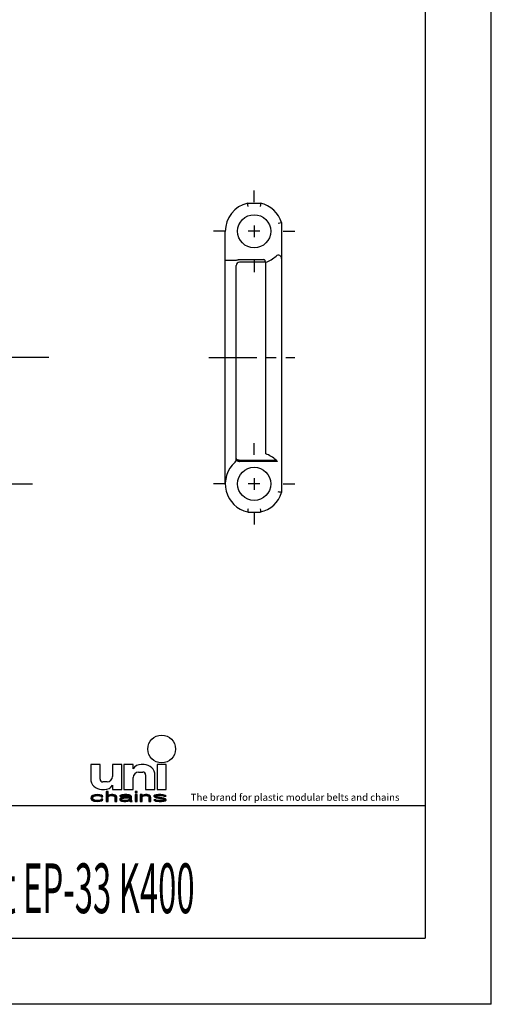
# Model space of a CAD drawing. Extents: x 0 to 210, y 0 to 297.
# Drawn here: x 139 to 210, y 0 to 148 of the extents above; entities that cross this region are included whole.
import ezdxf

# ---------------------------------------------------------------- set-up
doc = ezdxf.new("R2010")
doc.units = 0
doc.header["$LTSCALE"] = 19.36
doc.linetypes.add('CENTER', pattern=[0.6, 0.375, -0.075, 0.075, -0.075])
doc.layers.get('0').update_dxf_attribs({"linetype": 'CONTINUOUS'})
doc.layers.add('1_AXIS', color=7, linetype='CONTINUOUS')
doc.layers.add('2_FEATURE', color=7, linetype='CONTINUOUS')
doc.styles.add('TEXTSTYLE_4', font='fti_____.ttf')
doc.styles.add('TEXTSTYLE_7', font='txt', dxfattribs={"width": 0.6})

# ---------------------------------------------------------------- blocks, each defined once
blk = doc.blocks.new('UNI_LOGO2_BL1', base_point=(173.6, 35.59))
at = {"color": 7, "linetype": 'CONTINUOUS'}
for p, q in [((149.57, 36.17), (149.57, 34.04)), ((150.97, 36.17), (149.57, 36.17)), ((150.97, 33.95), (150.97, 36.17)), ((152.85, 36.17), (152.85, 34.36)), ((154.25, 36.17), (152.85, 36.17)), ((154.25, 32.4), (154.25, 36.17)), ((154.57, 36.17), (154.57, 32.4)), ((155.97, 36.17), (154.57, 36.17)), ((155.97, 35.51), (155.97, 36.17)), ((157.61, 36.17), (157.19, 36.17)), ((159.57, 36.17), (159.57, 32.4)), ((160.97, 36.17), (159.57, 36.17)), ((160.97, 32.4), (160.97, 36.17)), ((155.97, 32.4), (155.97, 34.2)), ((156.79, 35.02), (157.44, 35.02)), ((157.85, 34.61), (157.85, 32.4)), ((159.25, 32.4), (159.25, 34.53)), ((152.03, 33.54), (151.38, 33.54)), ((152.85, 33.05), (152.85, 32.4)), ((149.63, 31.3), (149.57, 31.11)), ((149.75, 31.43), (149.63, 31.3)), ((149.86, 31.5), (149.75, 31.43)), ((150.04, 31.56), (149.86, 31.5)), ((149.86, 31.14), (149.92, 31.27)), ((149.92, 31.27), (149.98, 31.34)), ((149.98, 31.34), (150.15, 31.43)), ((150.21, 31.59), (150.04, 31.56)), ((150.15, 31.43), (150.27, 31.46)), ((150.56, 31.63), (150.21, 31.59)), ((150.27, 31.46), (150.5, 31.5)), ((150.5, 31.5), (150.9, 31.46)), ((150.96, 31.59), (150.56, 31.63)), ((150.9, 31.46), (151.08, 31.4)), ((151.19, 31.53), (150.96, 31.59)), ((151.08, 31.4), (151.13, 31.3)), ((151.13, 31.3), (151.42, 31.3)), ((151.37, 31.43), (151.19, 31.53)), ((151.21, 32.4), (151.63, 32.4)), ((151.42, 31.3), (151.37, 31.43)), ((151.89, 32.11), (151.89, 30.59)), ((152.18, 32.11), (151.89, 32.11)), ((152.18, 31.46), (152.18, 32.11)), ((152.29, 31.53), (152.18, 31.46)), ((152.18, 31.34), (152.29, 31.4)), ((152.18, 30.59), (152.18, 31.34)), ((152.46, 31.59), (152.29, 31.53)), ((152.29, 31.4), (152.46, 31.46)), ((152.7, 31.63), (152.46, 31.59)), ((152.46, 31.46), (152.7, 31.5)), ((152.93, 31.63), (152.7, 31.63)), ((152.7, 31.5), (152.93, 31.46)), ((152.85, 32.4), (154.25, 32.4)), ((153.1, 31.59), (152.93, 31.63)), ((152.93, 31.46), (153.04, 31.43)), ((153.04, 31.43), (153.16, 31.37)), ((153.27, 31.53), (153.1, 31.59)), ((153.16, 31.37), (153.22, 31.24)), ((153.22, 31.24), (153.22, 30.59)), ((153.39, 31.46), (153.27, 31.53)), ((153.45, 31.4), (153.39, 31.46)), ((153.5, 31.24), (153.45, 31.4)), ((153.5, 30.59), (153.5, 31.24)), ((154.03, 31.5), (153.97, 31.43)), ((153.97, 31.43), (153.97, 31.37)), ((153.97, 31.37), (154.26, 31.37)), ((154.14, 31.56), (154.03, 31.5)), ((154.26, 31.59), (154.14, 31.56)), ((154.43, 31.24), (154.2, 31.17)), ((154.66, 31.63), (154.26, 31.59)), ((154.26, 31.37), (154.31, 31.43)), ((154.31, 31.43), (154.43, 31.46)), ((154.43, 31.46), (154.66, 31.5)), ((154.78, 31.27), (154.43, 31.24)), ((154.57, 32.4), (155.97, 32.4)), ((155.01, 31.63), (154.66, 31.63)), ((154.66, 31.5), (155.01, 31.5)), ((155.41, 31.27), (154.78, 31.27)), ((155.35, 31.59), (155.01, 31.63)), ((155.01, 31.5), (155.24, 31.46)), ((155.24, 31.46), (155.35, 31.43)), ((155.53, 31.53), (155.35, 31.59)), ((155.35, 31.43), (155.41, 31.37)), ((155.41, 31.37), (155.41, 31.27)), ((155.64, 31.46), (155.53, 31.53)), ((155.7, 31.37), (155.64, 31.46)), ((155.7, 30.85), (155.7, 31.37)), ((156.28, 32.11), (156.28, 31.95)), ((156.57, 32.11), (156.28, 32.11)), ((156.28, 31.95), (156.57, 31.95)), ((156.28, 31.63), (156.28, 30.59)), ((156.57, 31.63), (156.28, 31.63)), ((156.57, 31.95), (156.57, 32.11)), ((156.57, 30.59), (156.57, 31.63)), ((157.03, 31.63), (157.03, 30.59)), ((157.32, 31.63), (157.03, 31.63)), ((157.32, 31.46), (157.32, 31.63)), ((157.44, 31.53), (157.32, 31.46)), ((157.32, 31.34), (157.44, 31.4)), ((157.32, 30.59), (157.32, 31.34)), ((157.61, 31.59), (157.44, 31.53)), ((157.44, 31.4), (157.61, 31.46)), ((157.84, 31.63), (157.61, 31.59)), ((157.61, 31.46), (157.84, 31.5)), ((158.07, 31.63), (157.84, 31.63)), ((157.84, 31.5), (158.07, 31.46)), ((157.85, 32.4), (159.25, 32.4)), ((158.25, 31.59), (158.07, 31.63)), ((158.07, 31.46), (158.19, 31.43)), ((158.19, 31.43), (158.3, 31.37)), ((158.42, 31.53), (158.25, 31.59)), ((158.3, 31.37), (158.36, 31.21)), ((158.36, 31.21), (158.36, 30.59)), ((158.53, 31.46), (158.42, 31.53)), ((158.59, 31.37), (158.53, 31.46)), ((158.65, 31.21), (158.59, 31.37)), ((158.65, 30.59), (158.65, 31.21)), ((159.23, 31.53), (159.11, 31.43)), ((159.11, 31.43), (159.11, 31.37)), ((159.11, 31.37), (159.23, 31.24)), ((159.46, 31.59), (159.23, 31.53)), ((159.23, 31.24), (159.46, 31.14)), ((159.4, 31.37), (159.46, 31.43)), ((159.46, 31.3), (159.4, 31.37)), ((159.81, 31.63), (159.46, 31.59)), ((159.46, 31.43), (159.58, 31.46)), ((159.63, 31.24), (159.46, 31.3)), ((159.57, 32.4), (160.97, 32.4)), ((159.58, 31.46), (159.81, 31.5)), ((160.62, 31.08), (159.63, 31.24)), ((160.15, 31.63), (159.81, 31.63)), ((159.81, 31.5), (160.15, 31.5)), ((160.5, 31.59), (160.15, 31.63)), ((160.15, 31.5), (160.5, 31.46)), ((160.67, 31.56), (160.5, 31.59)), ((160.5, 31.46), (160.62, 31.43)), ((160.62, 31.43), (160.67, 31.37)), ((160.85, 31.5), (160.67, 31.56)), ((160.67, 31.37), (160.96, 31.37)), ((160.96, 31.37), (160.85, 31.5)), ((149.57, 31.11), (149.63, 30.92)), ((149.63, 30.92), (149.75, 30.79)), ((149.75, 30.79), (149.86, 30.72)), ((149.86, 31.05), (149.86, 31.14)), ((149.98, 30.88), (149.86, 31.05)), ((149.86, 30.72), (150.04, 30.66)), ((150.15, 30.79), (149.98, 30.88)), ((150.04, 30.66), (150.21, 30.63)), ((150.5, 30.72), (150.15, 30.79)), ((150.21, 30.63), (150.56, 30.59)), ((150.9, 30.76), (150.5, 30.72)), ((150.56, 30.59), (150.96, 30.63)), ((151.08, 30.82), (150.9, 30.76)), ((150.96, 30.63), (151.19, 30.69)), ((151.13, 30.92), (151.08, 30.82)), ((151.42, 30.92), (151.13, 30.92)), ((151.19, 30.69), (151.37, 30.79)), ((151.37, 30.79), (151.42, 30.92)), ((151.89, 30.59), (152.18, 30.59)), ((153.22, 30.59), (153.5, 30.59)), ((154.08, 31.11), (153.97, 30.98)), ((153.97, 30.98), (153.97, 30.88)), ((153.97, 30.88), (154.03, 30.76)), ((154.03, 30.76), (154.2, 30.66)), ((154.2, 31.17), (154.08, 31.11)), ((154.2, 30.66), (154.31, 30.63)), ((154.26, 30.92), (154.31, 31.01)), ((154.26, 30.85), (154.26, 30.92)), ((154.31, 30.79), (154.26, 30.85)), ((154.31, 31.01), (154.43, 31.08)), ((154.55, 30.72), (154.31, 30.79)), ((154.31, 30.63), (154.55, 30.59)), ((154.43, 31.08), (154.55, 31.11)), ((154.55, 31.11), (154.78, 31.14)), ((154.89, 30.72), (154.55, 30.72)), ((154.55, 30.59), (154.89, 30.59)), ((154.78, 31.14), (155.41, 31.14)), ((155.18, 30.79), (154.89, 30.72)), ((154.89, 30.59), (155.18, 30.63)), ((155.35, 30.88), (155.18, 30.79)), ((155.18, 30.63), (155.35, 30.69)), ((155.41, 30.95), (155.35, 30.88)), ((155.35, 30.69), (155.41, 30.76)), ((155.41, 31.14), (155.41, 30.95)), ((155.41, 30.76), (155.47, 30.66)), ((155.47, 30.66), (155.53, 30.59)), ((155.53, 30.59), (155.82, 30.59)), ((155.76, 30.69), (155.7, 30.85)), ((155.82, 30.59), (155.76, 30.69)), ((156.28, 30.59), (156.57, 30.59)), ((157.03, 30.59), (157.32, 30.59)), ((158.36, 30.59), (158.65, 30.59)), ((159.11, 30.85), (159.23, 30.72)), ((159.4, 30.85), (159.11, 30.85)), ((159.23, 30.72), (159.4, 30.66)), ((159.46, 30.79), (159.4, 30.85)), ((159.4, 30.66), (159.58, 30.63)), ((159.46, 31.14), (160.44, 30.98)), ((159.58, 30.76), (159.46, 30.79)), ((159.92, 30.72), (159.58, 30.76)), ((159.58, 30.63), (159.92, 30.59)), ((160.27, 30.72), (159.92, 30.72)), ((159.92, 30.59), (160.27, 30.59)), ((160.5, 30.76), (160.27, 30.72)), ((160.27, 30.59), (160.62, 30.63)), ((160.44, 30.98), (160.62, 30.92)), ((160.62, 30.79), (160.5, 30.76)), ((160.85, 30.98), (160.62, 31.08)), ((160.62, 30.92), (160.67, 30.85)), ((160.67, 30.85), (160.62, 30.79)), ((160.62, 30.63), (160.85, 30.69)), ((160.96, 30.85), (160.85, 30.98)), ((160.85, 30.69), (160.96, 30.79)), ((160.96, 30.79), (160.96, 30.85))]:
    blk.add_line(p, q, dxfattribs=at)
blk.add_circle((160.27, 38.5), 2.09, dxfattribs=at)
for centre, radius, start, end in [((157.19, 34.69), 1.48, 90, 146.251), ((157.61, 34.53), 1.64, 0, 90), ((152.03, 34.36), 0.82, 270, 360), ((156.79, 34.2), 0.82, 90, 180), ((157.44, 34.61), 0.41, 0, 90), ((151.21, 34.04), 1.64, 180, 270), ((151.38, 33.95), 0.41, 180, 270), ((151.63, 33.87), 1.48, 270, 326.251)]:
    blk.add_arc(centre, radius, start, end, dxfattribs=at)
for points in [[(149.57, 31.11), (149.63, 31.3), (149.92, 31.27)], [(149.57, 31.11), (149.92, 31.27), (149.86, 31.14)], [(149.63, 31.3), (149.75, 31.43), (150.15, 31.43)], [(149.63, 31.3), (150.15, 31.43), (149.98, 31.34)], [(149.98, 31.34), (149.92, 31.27), (149.63, 31.3)], [(150.27, 31.46), (149.75, 31.43), (150.5, 31.5)], [(149.75, 31.43), (149.86, 31.5), (150.5, 31.5)], [(150.27, 31.46), (150.15, 31.43), (149.75, 31.43)], [(149.86, 31.5), (150.04, 31.56), (151.19, 31.53)], [(149.86, 31.5), (151.19, 31.53), (150.5, 31.5)], [(150.04, 31.56), (150.21, 31.59), (150.96, 31.59)], [(150.96, 31.59), (151.19, 31.53), (150.04, 31.56)], [(150.56, 31.63), (150.96, 31.59), (150.21, 31.59)], [(150.5, 31.5), (151.19, 31.53), (150.9, 31.46)], [(151.19, 31.53), (151.37, 31.43), (150.9, 31.46)], [(151.08, 31.4), (150.9, 31.46), (151.37, 31.43)], [(151.08, 31.4), (151.37, 31.43), (151.13, 31.3)], [(151.37, 31.43), (151.42, 31.3), (151.13, 31.3)], [(152.18, 31.46), (151.89, 30.59), (152.18, 32.11)], [(151.89, 30.59), (151.89, 32.11), (152.18, 32.11)], [(152.18, 31.34), (151.89, 30.59), (152.18, 31.46)], [(152.18, 31.34), (152.18, 30.59), (151.89, 30.59)], [(152.18, 31.46), (152.29, 31.53), (152.7, 31.5)], [(152.7, 31.5), (152.46, 31.46), (152.18, 31.46)], [(152.46, 31.46), (152.29, 31.4), (152.18, 31.46)], [(152.29, 31.4), (152.18, 31.34), (152.18, 31.46)], [(152.29, 31.53), (152.46, 31.59), (153.1, 31.59)], [(153.1, 31.59), (153.27, 31.53), (152.29, 31.53)], [(153.27, 31.53), (152.7, 31.5), (152.29, 31.53)], [(152.46, 31.59), (152.7, 31.63), (152.93, 31.63)], [(152.93, 31.63), (153.1, 31.59), (152.46, 31.59)], [(152.7, 31.5), (153.27, 31.53), (152.93, 31.46)], [(153.27, 31.53), (153.39, 31.46), (152.93, 31.46)], [(153.04, 31.43), (152.93, 31.46), (153.39, 31.46)], [(153.39, 31.46), (153.45, 31.4), (153.04, 31.43)], [(153.16, 31.37), (153.04, 31.43), (153.45, 31.4)], [(153.16, 31.37), (153.45, 31.4), (153.22, 31.24)], [(153.45, 31.4), (153.5, 31.24), (153.22, 31.24)], [(153.22, 30.59), (153.22, 31.24), (153.5, 31.24)], [(153.5, 31.24), (153.5, 30.59), (153.22, 30.59)], [(153.97, 31.43), (154.03, 31.5), (154.66, 31.5)], [(153.97, 31.43), (154.66, 31.5), (154.43, 31.46)], [(154.43, 31.46), (154.31, 31.43), (153.97, 31.43)], [(153.97, 31.37), (153.97, 31.43), (154.31, 31.43)], [(154.31, 31.43), (154.26, 31.37), (153.97, 31.37)], [(154.03, 31.5), (154.14, 31.56), (155.53, 31.53)], [(154.03, 31.5), (155.53, 31.53), (154.66, 31.5)], [(154.14, 31.56), (154.26, 31.59), (155.35, 31.59)], [(155.35, 31.59), (155.53, 31.53), (154.14, 31.56)], [(154.43, 31.24), (155.41, 31.27), (154.2, 31.17)], [(154.2, 31.17), (155.41, 31.27), (154.78, 31.14)], [(154.26, 31.59), (154.66, 31.63), (155.01, 31.63)], [(155.01, 31.63), (155.35, 31.59), (154.26, 31.59)], [(154.43, 31.24), (154.78, 31.27), (155.41, 31.27)], [(154.66, 31.5), (155.53, 31.53), (155.01, 31.5)], [(155.41, 31.27), (155.41, 31.14), (154.78, 31.14)], [(155.01, 31.5), (155.53, 31.53), (155.24, 31.46)], [(155.53, 31.53), (155.64, 31.46), (155.24, 31.46)], [(155.35, 31.43), (155.24, 31.46), (155.64, 31.46)], [(155.35, 31.43), (155.64, 31.46), (155.41, 31.37)], [(155.64, 31.46), (155.7, 31.37), (155.41, 31.37)], [(155.41, 31.27), (155.41, 31.37), (155.7, 31.37)], [(155.41, 31.27), (155.7, 31.37), (155.41, 31.14)], [(155.41, 31.14), (155.7, 31.37), (155.41, 30.95)], [(155.7, 31.37), (155.7, 30.85), (155.41, 30.95)], [(156.28, 31.95), (156.28, 32.11), (156.57, 31.95), (156.57, 32.11)], [(156.28, 30.59), (156.28, 31.63), (156.57, 30.59), (156.57, 31.63)], [(157.32, 31.46), (157.03, 30.59), (157.32, 31.63)], [(157.03, 30.59), (157.03, 31.63), (157.32, 31.63)], [(157.32, 31.34), (157.03, 30.59), (157.32, 31.46)], [(157.32, 31.34), (157.32, 30.59), (157.03, 30.59)], [(157.32, 31.46), (157.44, 31.53), (157.84, 31.5)], [(157.84, 31.5), (157.61, 31.46), (157.32, 31.46)], [(157.61, 31.46), (157.44, 31.4), (157.32, 31.46)], [(157.44, 31.4), (157.32, 31.34), (157.32, 31.46)], [(157.44, 31.53), (157.61, 31.59), (158.25, 31.59)], [(158.25, 31.59), (158.42, 31.53), (157.44, 31.53)], [(158.42, 31.53), (157.84, 31.5), (157.44, 31.53)], [(157.61, 31.59), (157.84, 31.63), (158.07, 31.63)], [(158.07, 31.63), (158.25, 31.59), (157.61, 31.59)], [(157.84, 31.5), (158.42, 31.53), (158.07, 31.46)], [(158.42, 31.53), (158.53, 31.46), (158.07, 31.46)], [(158.19, 31.43), (158.07, 31.46), (158.53, 31.46)], [(158.19, 31.43), (158.53, 31.46), (158.3, 31.37)], [(158.53, 31.46), (158.59, 31.37), (158.3, 31.37)], [(158.36, 31.21), (158.3, 31.37), (158.59, 31.37)], [(158.59, 31.37), (158.65, 31.21), (158.36, 31.21)], [(158.36, 30.59), (158.36, 31.21), (158.65, 31.21)], [(158.65, 31.21), (158.65, 30.59), (158.36, 30.59)], [(159.11, 31.43), (159.23, 31.53), (159.81, 31.5)], [(159.11, 31.43), (159.81, 31.5), (159.58, 31.46)], [(159.58, 31.46), (159.46, 31.43), (159.11, 31.43)], [(159.11, 31.37), (159.11, 31.43), (159.46, 31.43)], [(159.46, 31.43), (159.4, 31.37), (159.11, 31.37)], [(159.23, 31.24), (159.11, 31.37), (159.4, 31.37)], [(159.23, 31.53), (159.46, 31.59), (160.5, 31.59)], [(159.23, 31.53), (160.5, 31.59), (160.67, 31.56)], [(159.23, 31.53), (160.67, 31.56), (159.81, 31.5)], [(159.23, 31.24), (159.4, 31.37), (159.46, 31.3)], [(159.46, 31.3), (159.63, 31.24), (159.23, 31.24)], [(159.46, 31.14), (159.23, 31.24), (159.63, 31.24)], [(159.46, 31.59), (159.81, 31.63), (160.15, 31.63)], [(160.15, 31.63), (160.5, 31.59), (159.46, 31.59)], [(159.63, 31.24), (160.62, 31.08), (159.46, 31.14)], [(159.81, 31.5), (160.67, 31.56), (160.15, 31.5)], [(160.67, 31.56), (160.85, 31.5), (160.15, 31.5)], [(160.5, 31.46), (160.15, 31.5), (160.85, 31.5)], [(160.5, 31.46), (160.85, 31.5), (160.62, 31.43)], [(160.62, 31.43), (160.85, 31.5), (160.67, 31.37)], [(160.85, 31.5), (160.96, 31.37), (160.67, 31.37)], [(149.86, 31.14), (149.86, 31.05), (149.57, 31.11)], [(149.63, 30.92), (149.57, 31.11), (149.86, 31.05)], [(149.86, 31.05), (149.98, 30.88), (149.63, 30.92)], [(149.75, 30.79), (149.63, 30.92), (149.98, 30.88)], [(149.98, 30.88), (150.15, 30.79), (149.75, 30.79)], [(149.86, 30.72), (149.75, 30.79), (150.15, 30.79)], [(150.15, 30.79), (150.5, 30.72), (149.86, 30.72)], [(150.04, 30.66), (149.86, 30.72), (150.5, 30.72)], [(150.04, 30.66), (150.5, 30.72), (151.19, 30.69)], [(150.04, 30.66), (151.19, 30.69), (150.21, 30.63)], [(151.19, 30.69), (150.96, 30.63), (150.21, 30.63)], [(150.56, 30.59), (150.21, 30.63), (150.96, 30.63)], [(150.9, 30.76), (151.37, 30.79), (150.5, 30.72)], [(151.37, 30.79), (151.19, 30.69), (150.5, 30.72)], [(150.9, 30.76), (151.08, 30.82), (151.37, 30.79)], [(151.08, 30.82), (151.13, 30.92), (151.42, 30.92)], [(151.42, 30.92), (151.37, 30.79), (151.08, 30.82)], [(153.97, 30.98), (154.08, 31.11), (154.55, 31.11)], [(153.97, 30.98), (154.55, 31.11), (154.43, 31.08)], [(154.31, 31.01), (153.97, 30.98), (154.43, 31.08)], [(154.31, 31.01), (154.26, 30.92), (153.97, 30.98)], [(153.97, 30.88), (153.97, 30.98), (154.26, 30.92)], [(154.26, 30.92), (154.26, 30.85), (153.97, 30.88)], [(154.03, 30.76), (153.97, 30.88), (154.26, 30.85)], [(154.03, 30.76), (154.26, 30.85), (154.31, 30.79)], [(154.31, 30.79), (154.55, 30.72), (154.03, 30.76)], [(154.2, 30.66), (154.03, 30.76), (154.55, 30.72)], [(154.08, 31.11), (154.2, 31.17), (154.78, 31.14)], [(154.78, 31.14), (154.55, 31.11), (154.08, 31.11)], [(155.35, 30.69), (154.2, 30.66), (154.89, 30.72)], [(154.2, 30.66), (154.55, 30.72), (154.89, 30.72)], [(154.2, 30.66), (155.35, 30.69), (154.31, 30.63)], [(155.35, 30.69), (155.18, 30.63), (154.31, 30.63)], [(154.55, 30.59), (154.31, 30.63), (155.18, 30.63)], [(155.18, 30.63), (154.89, 30.59), (154.55, 30.59)], [(154.89, 30.72), (155.18, 30.79), (155.41, 30.76)], [(155.41, 30.76), (155.35, 30.69), (154.89, 30.72)], [(155.18, 30.79), (155.35, 30.88), (155.7, 30.85)], [(155.18, 30.79), (155.7, 30.85), (155.41, 30.76)], [(155.41, 30.95), (155.7, 30.85), (155.35, 30.88)], [(155.7, 30.85), (155.76, 30.69), (155.41, 30.76)], [(155.47, 30.66), (155.41, 30.76), (155.76, 30.69)], [(155.47, 30.66), (155.76, 30.69), (155.53, 30.59)], [(155.76, 30.69), (155.82, 30.59), (155.53, 30.59)], [(159.23, 30.72), (159.11, 30.85), (159.4, 30.85)], [(159.46, 30.79), (159.23, 30.72), (159.4, 30.85)], [(159.58, 30.76), (159.23, 30.72), (159.46, 30.79)], [(159.58, 30.76), (159.92, 30.72), (159.23, 30.72)], [(159.4, 30.66), (159.23, 30.72), (159.92, 30.72)], [(160.85, 30.69), (159.4, 30.66), (160.27, 30.72)], [(160.27, 30.72), (159.4, 30.66), (159.92, 30.72)], [(159.4, 30.66), (160.85, 30.69), (159.58, 30.63)], [(160.44, 30.98), (159.46, 31.14), (160.62, 31.08)], [(160.85, 30.69), (160.62, 30.63), (159.58, 30.63)], [(159.92, 30.59), (159.58, 30.63), (160.62, 30.63)], [(160.62, 30.63), (160.27, 30.59), (159.92, 30.59)], [(160.5, 30.76), (160.96, 30.79), (160.27, 30.72)], [(160.96, 30.79), (160.85, 30.69), (160.27, 30.72)], [(160.62, 31.08), (160.85, 30.98), (160.44, 30.98)], [(160.62, 30.92), (160.44, 30.98), (160.85, 30.98)], [(160.5, 30.76), (160.62, 30.79), (160.96, 30.79)], [(160.62, 30.92), (160.85, 30.98), (160.67, 30.85)], [(160.62, 30.79), (160.67, 30.85), (160.96, 30.85)], [(160.96, 30.85), (160.96, 30.79), (160.62, 30.79)], [(160.85, 30.98), (160.96, 30.85), (160.67, 30.85)]]:
    blk.add_solid(points, dxfattribs=at)
at = {"color": 7, "linetype": 'CONTINUOUS', "style": 'TEXTSTYLE_4'}
blk.add_text('The brand for plastic modular belts and chains', height=1.0656, dxfattribs=at).set_placement((164.65, 30.69))

msp = doc.modelspace()

# ---------------------------------------------------------------- linework, layer by layer
at = {"color": 7, "linetype": 'CONTINUOUS'}
for p, q in [((210, 0), (210, 297)), ((200, 287), (200, 10)), ((173.26, 120.71), (173.25, 120.83)), ((173.25, 120.83), (175.19, 120.83)), ((173.28, 120.57), (173.26, 120.71)), ((173.31, 120.33), (173.28, 120.57)), ((175.16, 120.57), (175.13, 120.33)), ((175.19, 120.83), (175.16, 120.57)), ((177.87, 117.82), (178.1, 117.86)), ((178.1, 117.86), (178.31, 117.89)), ((178.31, 117.89), (178.37, 117.9)), ((178.37, 117.9), (178.37, 77.19)), ((169.87, 78.49), (169.87, 116.59)), ((170.37, 112.24), (171.51, 112.24)), ((171.51, 82.11), (171.51, 111.41)), ((172.01, 112.31), (175.61, 112.31)), ((175.97, 111.91), (172.01, 111.91)), ((175.97, 83.03), (175.97, 110.91)), ((172.01, 82.09), (177.55, 82.09)), ((177.76, 81.89), (172.01, 81.89)), ((177.55, 82.09), (177.76, 81.89)), ((178.37, 77.19), (178.2, 77.22)), ((173.26, 74.38), (173.25, 74.25)), ((173.25, 74.25), (175.19, 74.25)), ((175.13, 74.75), (175.16, 74.52)), ((175.16, 74.52), (175.19, 74.25)), ((10, 30), (200, 30)), ((10, 10), (200, 10)), ((210, 0), (0, 0))]:
    msp.add_line(p, q, dxfattribs=at)
at = {"color": 2, "linetype": 'CONTINUOUS'}
for p, q in [((10, 30), (200, 30)), ((200, 30), (200, 10)), ((10, 10), (200, 10))]:
    msp.add_line(p, q, dxfattribs=at)
at = {"color": 7, "linetype": 'CONTINUOUS'}
for points in [[(169.87, 112.23), (169.89, 112.23), (169.93, 112.24), (170, 112.24), (170.04, 112.24), (170.14, 112.24), (170.25, 112.24), (170.37, 112.24)], [(171.51, 112.24), (171.51, 112.24), (171.53, 112.25), (171.56, 112.25), (171.58, 112.25)], [(171.58, 112.25), (171.67, 112.27), (171.71, 112.28), (171.75, 112.29), (171.81, 112.3), (171.87, 112.31), (171.96, 112.31), (172.01, 112.31)], [(175.96, 111.94), (175.91, 112.07), (175.88, 112.14), (175.87, 112.18), (175.83, 112.23), (175.79, 112.27), (175.73, 112.3), (175.65, 112.31), (175.61, 112.31)], [(175.97, 111.91), (175.97, 111.91), (175.96, 111.94)], [(171.51, 82.3), (171.52, 82.25), (171.56, 82.21), (171.58, 82.19), (171.65, 82.15), (171.74, 82.13)], [(171.51, 82.11), (171.51, 82.11), (171.51, 82.1), (171.51, 82.1), (171.51, 82.09), (171.51, 82.09), (171.51, 82.08), (171.52, 82.07), (171.53, 82.06), (171.53, 82.05), (171.54, 82.04), (171.56, 82.02), (171.59, 82), (171.64, 81.98), (171.71, 81.95), (171.81, 81.92), (171.92, 81.9), (171.98, 81.89)], [(171.74, 82.13), (171.82, 82.11), (171.91, 82.1), (172.01, 82.09)], [(171.98, 81.89), (171.99, 81.89), (172, 81.89), (172.01, 81.89)], [(178.2, 77.22), (177.99, 77.25), (177.87, 77.27)], [(173.31, 74.75), (173.29, 74.63), (173.26, 74.38)]]:
    msp.add_lwpolyline(points, dxfattribs=at)
for centre, radius, start, end in [((174.22, 116.59), 4.35, 102.9125, 180.4699), ((174.22, 116.59), 4.35, 17.4416, 77.0875), ((177.87, 112.48), 0.5, 0, 131.5778), ((172.01, 111.41), 0.5, 90, 180), ((174.22, 116.59), 5, 290.4873, 311.5778), ((174.22, 78.49), 4.35, 131.4952, 257.0875), ((171.01, 82.13), 0.5, 311.4952, 358.6903), ((174.22, 78.29), 5.05, 48.8182, 69.7203), ((174.22, 78.49), 4.35, 282.9125, 342.5584)]:
    msp.add_arc(centre, radius, start, end, dxfattribs=at)
at = {"layer": '1_AXIS', "color": 2, "linetype": 'CENTER'}
for p, q in [((174.22, 120.99), (174.22, 122.74)), ((169.82, 116.59), (168.07, 116.59)), ((178.62, 116.59), (180.37, 116.59)), ((174.22, 112.19), (174.22, 110.44)), ((143.25, 97.54), (88.29, 97.54)), ((167.37, 97.54), (180.37, 97.54)), ((174.22, 82.89), (174.22, 84.64)), ((30.43, 78.49), (140.81, 78.49)), ((169.82, 78.49), (168.07, 78.49)), ((178.62, 78.49), (180.37, 78.49)), ((174.22, 74.09), (174.22, 72.34))]:
    msp.add_line(p, q, dxfattribs=at)
at = {"layer": '1_AXIS', "color": 2, "linetype": 'CONTINUOUS'}
for p, q in [((174.22, 117.47), (174.22, 115.71)), ((175.1, 116.59), (173.34, 116.59)), ((174.22, 79.37), (174.22, 77.61)), ((175.1, 78.49), (173.34, 78.49))]:
    msp.add_line(p, q, dxfattribs=at)
at = {"layer": '2_FEATURE', "color": 7, "linetype": 'CONTINUOUS'}
msp.add_line((175.97, 110.91), (175.97, 111.91), dxfattribs=at)
for centre in [(174.22, 116.59), (174.22, 78.49)]:
    msp.add_circle(centre, 2.5, dxfattribs=at)
msp.add_arc((174.22, 116.59), 5, 290.4873, 311.5778, dxfattribs=at)

# ---------------------------------------------------------------- block references
at = {"color": 2, "linetype": 'CONTINUOUS'}
msp.add_blockref('UNI_LOGO2_BL1', (173.6, 35.59), dxfattribs=at)

# ---------------------------------------------------------------- texts
at = {"color": 5, "linetype": 'CONTINUOUS', "style": 'TEXTSTYLE_7', "width": 0.485}
msp.add_text('uni Light EP-33 K400', height=7.5, dxfattribs=at).set_placement((118, 13.75))

doc.saveas('drawing.dxf')
